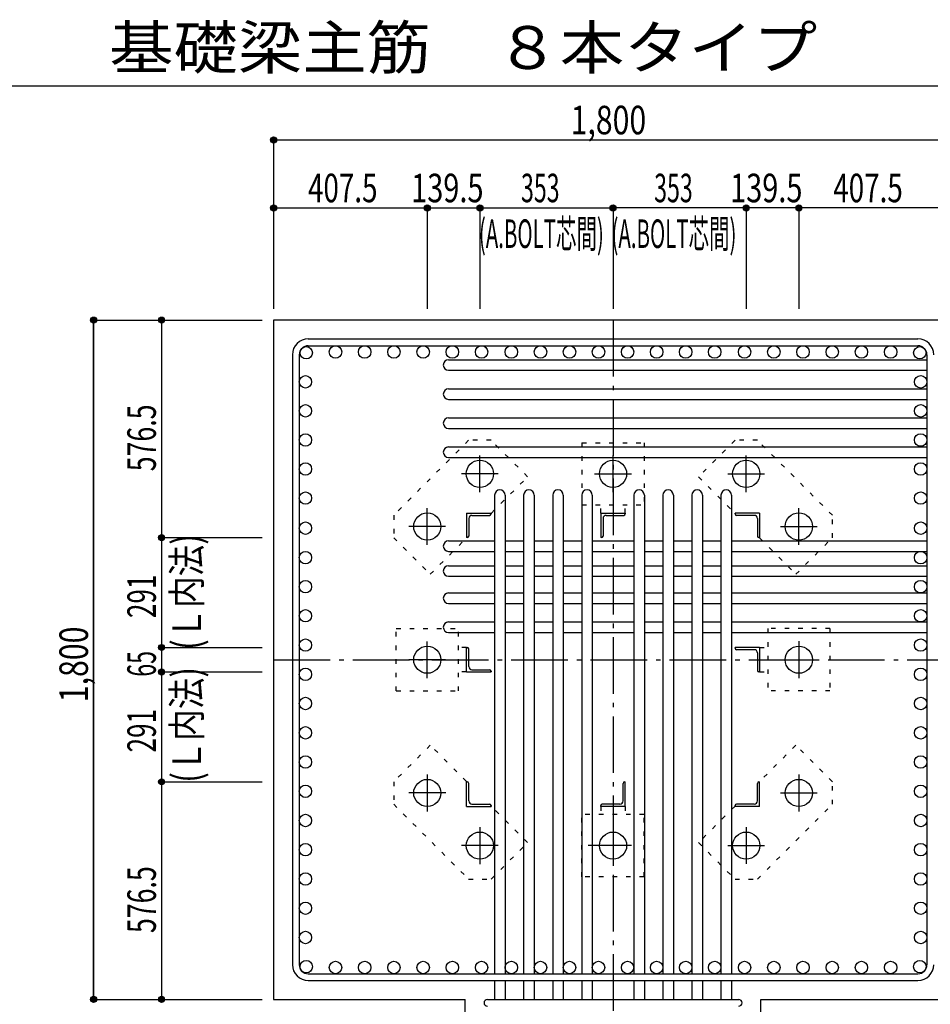
# Model space of a CAD drawing. Units: millimetres. Extents: x 141 to 12441, y 138 to 8778.
# Drawn here: x 5279 to 7693, y 1800 to 4409 of the extents above; entities that cross this region are included whole.
import ezdxf

# ---------------------------------------------------------------- set-up
doc = ezdxf.new("R2010")
doc.units = ezdxf.units.MM
doc.header["$LTSCALE"] = 30
for name, pattern in [('CENTER', [12, 5, -0.8, 0.4, -0.8, 5]), ('DIVIDE', [13.2, 5, -0.8, 0.4, -0.8, 0.4, -0.8, 5]), ('DOT', [1.6, 0.4, -0.8, 0.4])]:
    doc.linetypes.add(name, pattern=pattern)
for name, color, linetype in [('002', 7, 'Continuous'), ('003', 7, 'Continuous'), ('004', 7, 'Continuous'), ('005', 7, 'Continuous'), ('006', 7, 'Continuous'), ('007', 7, 'Continuous'), ('008', 7, 'Continuous'), ('010', 7, 'Continuous'), ('011', 7, 'Continuous'), ('014', 7, 'Continuous'), ('104', 7, 'Continuous'), ('241', 7, 'Continuous')]:
    doc.layers.add(name, color=color, linetype=linetype)
doc.styles.add('DRACAD', font='txt', dxfattribs={"width": 0.85, "bigfont": 'extfont2'})

msp = doc.modelspace()

# ---------------------------------------------------------------- linework, layer by layer
at = {"layer": '002', "color": 2, "linetype": 'Continuous'}
for p, q in [((8152.4, 3612.8), (5952.4, 3612.8)), ((5952.4, 3612.8), (5952.4, 1812.8)), ((5952.4, 1812.8), (6460.4, 1812.8)), ((6460.4, 1412.8), (6460.4, 1812.8)), ((7244.4, 1412.8), (7244.4, 1812.8)), ((7244.4, 1812.8), (7752.4, 1812.8))]:
    msp.add_line(p, q, dxfattribs=at)
at = {"layer": '003', "color": 4, "linetype": 'CENTER'}
for p, q in [((6499.4, 3156.5), (6499.4, 3254)), ((6852.4, 3156.6), (6852.4, 3254.1)), ((7205.4, 3156.6), (7205.4, 3254.1)), ((6548.1, 3205.3), (6450.6, 3205.3)), ((6803.6, 3205.3), (6901.1, 3205.3)), ((7156.6, 3205.3), (7254.1, 3205.3)), ((6359.9, 3017), (6359.9, 3114.5)), ((7344.9, 3017.1), (7344.9, 3114.6)), ((6408.6, 3065.8), (6311.1, 3065.8)), ((7296.1, 3065.8), (7393.6, 3065.8)), ((6359.9, 2664), (6359.9, 2761.5)), ((7344.9, 2761.6), (7344.9, 2664.1)), ((6408.6, 2712.8), (6311.1, 2712.8)), ((7296.2, 2712.8), (7393.7, 2712.8)), ((6359.9, 2408.5), (6359.9, 2311)), ((7344.9, 2408.6), (7344.9, 2311.1)), ((6408.7, 2359.8), (6311.2, 2359.8)), ((7296.2, 2359.8), (7393.7, 2359.8)), ((6499.4, 2269), (6499.4, 2171.5)), ((6852.4, 2269), (6852.4, 2171.5)), ((7205.4, 2269.1), (7205.4, 2171.6)), ((6548.2, 2220.3), (6450.7, 2220.3)), ((6901.2, 2220.3), (6786.7, 2220.3)), ((7156.7, 2220.3), (7254.2, 2220.3))]:
    msp.add_line(p, q, dxfattribs=at)
at = {"layer": '003', "color": 3, "linetype": 'Continuous'}
for centre in [(6499.4, 3205.3), (6852.4, 3205.3), (7205.4, 3205.3), (6359.9, 3065.8), (7344.9, 3065.8), (6359.9, 2712.8), (7344.9, 2712.8), (6359.9, 2359.8), (7344.9, 2359.8), (6499.4, 2220.3), (6852.4, 2220.3), (7205.4, 2220.3)]:
    msp.add_circle(centre, 36, dxfattribs=at)
at = {"layer": '004', "color": 3, "linetype": 'Continuous'}
for centre in [(6039.1, 3526.1), (6116.6, 3528.3), (6194, 3528.3), (6271.5, 3528.3), (6349, 3528.3), (6426.4, 3528.3), (6503.9, 3528.3), (6582.9, 3528.3), (6659.9, 3528.3), (6736.9, 3528.3), (6813.9, 3528.3), (6890.9, 3528.3), (6967.9, 3528.3), (7044.9, 3528.3), (7121.9, 3528.3), (7201, 3528.3), (7278.5, 3528.3), (7355.9, 3528.3), (7433.4, 3528.3), (7510.8, 3528.3), (7588.3, 3528.3), (7665.7, 3526.1), (6036.9, 3449.1), (7667.9, 3449.1), (6036.9, 3372.1), (7667.9, 3372.1), (6036.9, 3295.1), (7667.9, 3295.1), (6036.9, 3218.1), (7667.9, 3218.1), (6036.9, 3141.1), (7667.9, 3141.1), (6036.9, 3061.4), (7667.9, 3061.4), (6036.9, 2983.3), (7667.9, 2983.3), (6036.9, 2906.3), (7667.9, 2906.3), (6036.9, 2829.3), (7667.9, 2829.3), (6036.9, 2751.6), (7667.9, 2751.6), (6036.9, 2674.1), (7667.9, 2674.1), (6036.9, 2596.7), (7667.9, 2596.7), (6036.9, 2519.2), (7667.9, 2519.2), (6036.9, 2441.7), (7667.9, 2441.7), (6036.9, 2364.3), (7667.9, 2364.3), (6036.9, 2286.8), (7667.9, 2286.8), (6036.9, 2209.4), (7667.9, 2209.4), (6036.9, 2131.9), (7667.9, 2131.9), (6036.9, 2054.4), (7667.9, 2054.4), (6036.9, 1977), (7667.9, 1977), (6039.1, 1899.5), (6116.6, 1897.3), (6194, 1897.3), (6271.5, 1897.3), (6349, 1897.3), (6426.4, 1897.3), (6503.9, 1897.3), (6582.9, 1897.3), (6659.9, 1897.3), (6736.9, 1897.3), (6813.9, 1897.3), (6890.9, 1897.3), (6967.9, 1897.3), (7044.9, 1897.3), (7121.9, 1897.3), (7201, 1897.3), (7278.5, 1897.3), (7355.9, 1897.3), (7433.4, 1897.3), (7510.8, 1897.3), (7588.3, 1897.3), (7665.7, 1899.5)]:
    msp.add_circle(centre, 16.5, dxfattribs=at)
at = {"layer": '005', "color": 7, "linetype": 'Continuous'}
for p, q in [((6044.4, 3562.8), (7660.4, 3562.8)), ((6044.4, 3544.8), (7660.4, 3544.8)), ((6002.4, 3520.8), (6002.4, 1904.8)), ((6020.4, 3520.8), (6020.4, 1904.8)), ((7684.4, 3520.8), (7684.4, 1904.8)), ((6044.4, 1880.8), (7660.4, 1880.8)), ((6044.4, 1862.8), (7660.4, 1862.8))]:
    msp.add_line(p, q, dxfattribs=at)
for centre, radius, start, end in [((6044.4, 3520.8), 42, 90, 180), ((7660.4, 3520.8), 42, 0, 90), ((6044.4, 3520.8), 24, 90, 180), ((7660.4, 3520.8), 24, 0, 90), ((6044.4, 1904.8), 42, 180, 270), ((6044.4, 1904.8), 24, 180, 270), ((7660.4, 1904.8), 42, 270, 0), ((7660.4, 1904.8), 24, 270, 0)]:
    msp.add_arc(centre, radius, start, end, dxfattribs=at)
at = {"layer": '006', "color": 7, "linetype": 'Continuous'}
for p, q in [((6416.4, 3507.6), (7684.4, 3507.6)), ((6416.4, 3479.6), (7684.4, 3479.6)), ((6416.4, 3430.6), (7684.4, 3430.6)), ((6416.4, 3402.6), (7684.4, 3402.6)), ((6416.4, 3353.6), (7684.4, 3353.6)), ((6416.4, 3325.6), (7684.4, 3325.6)), ((6416.4, 3276.6), (7684.4, 3276.6)), ((6416.4, 3248.6), (7684.4, 3248.6)), ((6538.4, 3148.8), (6538.4, 1880.8)), ((6566.4, 3148.8), (6566.4, 1880.8)), ((6615.4, 3148.8), (6615.4, 1880.8)), ((6643.4, 3148.8), (6643.4, 1880.8)), ((6692.4, 3148.8), (6692.4, 1880.8)), ((6720.4, 3148.8), (6720.4, 1880.8)), ((6769.4, 3148.8), (6769.4, 1880.8)), ((6797.4, 3148.8), (6797.4, 1880.8)), ((6907.4, 3148.8), (6907.4, 1880.8)), ((6935.4, 3148.8), (6935.4, 1880.8)), ((6984.4, 3148.8), (6984.4, 1880.8)), ((7012.4, 3148.8), (7012.4, 1880.8)), ((7061.4, 3148.8), (7061.4, 1880.8)), ((7089.4, 3148.8), (7089.4, 1880.8)), ((7138.4, 3148.8), (7138.4, 1880.8)), ((7166.4, 3148.8), (7166.4, 1880.8)), ((6416.4, 3027.8), (6538.4, 3027.8)), ((6566.4, 3027.8), (6615.4, 3027.8)), ((6643.4, 3027.8), (6692.4, 3027.8)), ((6720.4, 3027.8), (6769.4, 3027.8)), ((6797.4, 3027.8), (6907.4, 3027.8)), ((6935.4, 3027.8), (6984.4, 3027.8)), ((7012.4, 3027.8), (7061.4, 3027.8)), ((7089.4, 3027.8), (7138.4, 3027.8)), ((7166.4, 3027.8), (7684.4, 3027.8)), ((6416.4, 2999.8), (6538.4, 2999.8)), ((6566.4, 2999.8), (6615.4, 2999.8)), ((6643.4, 2999.8), (6692.4, 2999.8)), ((6720.4, 2999.8), (6769.4, 2999.8)), ((6797.4, 2999.8), (6907.4, 2999.8)), ((6935.4, 2999.8), (6984.4, 2999.8)), ((7012.4, 2999.8), (7061.4, 2999.8)), ((7089.4, 2999.8), (7138.4, 2999.8)), ((7166.4, 2999.8), (7684.4, 2999.8)), ((6416.4, 2961.8), (6538.4, 2961.8)), ((6566.4, 2961.8), (6615.4, 2961.8)), ((6643.4, 2961.8), (6692.4, 2961.8)), ((6720.4, 2961.8), (6769.4, 2961.8)), ((6797.4, 2961.8), (6907.4, 2961.8)), ((6935.4, 2961.8), (6984.4, 2961.8)), ((7012.4, 2961.8), (7061.4, 2961.8)), ((7089.4, 2961.8), (7138.4, 2961.8)), ((7166.4, 2961.8), (7684.4, 2961.8)), ((6416.4, 2933.8), (6538.4, 2933.8)), ((6566.4, 2933.8), (6615.4, 2933.8)), ((6643.4, 2933.8), (6692.4, 2933.8)), ((6720.4, 2933.8), (6769.4, 2933.8)), ((6797.4, 2933.8), (6907.4, 2933.8)), ((6935.4, 2933.8), (6984.4, 2933.8)), ((7012.4, 2933.8), (7061.4, 2933.8)), ((7089.4, 2933.8), (7138.4, 2933.8)), ((7166.4, 2933.8), (7684.4, 2933.8)), ((6416.4, 2889.8), (6538.4, 2889.8)), ((6566.4, 2889.8), (6615.4, 2889.8)), ((6643.4, 2889.8), (6692.4, 2889.8)), ((6720.4, 2889.8), (6769.4, 2889.8)), ((6797.4, 2889.8), (6907.4, 2889.8)), ((6935.4, 2889.8), (6984.4, 2889.8)), ((7012.4, 2889.8), (7061.4, 2889.8)), ((7089.4, 2889.8), (7138.4, 2889.8)), ((7166.4, 2889.8), (7684.4, 2889.8)), ((6416.4, 2861.8), (6538.4, 2861.8)), ((6566.4, 2861.8), (6615.4, 2861.8)), ((6643.4, 2861.8), (6692.4, 2861.8)), ((6720.4, 2861.8), (6769.4, 2861.8)), ((6797.4, 2861.8), (6907.4, 2861.8)), ((6935.4, 2861.8), (6984.4, 2861.8)), ((7012.4, 2861.8), (7061.4, 2861.8)), ((7089.4, 2861.8), (7138.4, 2861.8)), ((7166.4, 2861.8), (7684.4, 2861.8)), ((6416.4, 2812.8), (6538.4, 2812.8)), ((6566.4, 2812.8), (6615.4, 2812.8)), ((6643.4, 2812.8), (6692.4, 2812.8)), ((6720.4, 2812.8), (6769.4, 2812.8)), ((6797.4, 2812.8), (6907.4, 2812.8)), ((6935.4, 2812.8), (6984.4, 2812.8)), ((7012.4, 2812.8), (7061.4, 2812.8)), ((7089.4, 2812.8), (7138.4, 2812.8)), ((7166.4, 2812.8), (7684.4, 2812.8)), ((6416.4, 2784.8), (6538.4, 2784.8)), ((6566.4, 2784.8), (6615.4, 2784.8)), ((6643.4, 2784.8), (6692.4, 2784.8)), ((6720.4, 2784.8), (6769.4, 2784.8)), ((6797.4, 2784.8), (6907.4, 2784.8)), ((6935.4, 2784.8), (6984.4, 2784.8)), ((7012.4, 2784.8), (7061.4, 2784.8)), ((7089.4, 2784.8), (7138.4, 2784.8)), ((7166.4, 2784.8), (7684.4, 2784.8)), ((6538.4, 1862.8), (6538.4, 1812.8)), ((6566.4, 1862.8), (6566.4, 1812.8)), ((6615.4, 1862.8), (6615.4, 1812.8)), ((6643.4, 1862.8), (6643.4, 1812.8)), ((6692.4, 1862.8), (6692.4, 1812.8)), ((6720.4, 1862.8), (6720.4, 1812.8)), ((6769.4, 1862.8), (6769.4, 1812.8)), ((6797.4, 1862.8), (6797.4, 1812.8)), ((6907.4, 1862.8), (6907.4, 1812.8)), ((6935.4, 1862.8), (6935.4, 1812.8)), ((6984.4, 1862.8), (6984.4, 1812.8)), ((7012.4, 1862.8), (7012.4, 1812.8)), ((7061.4, 1862.8), (7061.4, 1812.8)), ((7089.4, 1862.8), (7089.4, 1812.8)), ((7138.4, 1862.8), (7138.4, 1812.8)), ((7166.4, 1862.8), (7166.4, 1812.8))]:
    msp.add_line(p, q, dxfattribs=at)
for centre, start, end in [((6416.4, 3493.6), 90, 270), ((6416.4, 3416.6), 90, 270), ((6416.4, 3339.6), 90, 270), ((6416.4, 3262.6), 90, 270), ((6552.4, 3148.8), 0, 180), ((6629.4, 3148.8), 0, 180), ((6706.4, 3148.8), 0, 180), ((6783.4, 3148.8), 0, 180), ((6921.4, 3148.8), 0, 180), ((6998.4, 3148.8), 0, 180), ((7075.4, 3148.8), 0, 180), ((7152.4, 3148.8), 0, 180), ((6416.4, 3013.8), 90, 270), ((6416.4, 2947.8), 90, 270), ((6416.4, 2875.8), 90, 270), ((6416.4, 2798.8), 90, 270)]:
    msp.add_arc(centre, 14, start, end, dxfattribs=at)
at = {"layer": '007', "color": 7, "linetype": 'Continuous'}
msp.add_line((6519.4, 1812.8), (7185.4, 1812.8), dxfattribs=at)
for centre, start, end in [((6519.4, 1803.8), 90, 270), ((7185.4, 1803.8), 270, 90)]:
    msp.add_arc(centre, 9, start, end, dxfattribs=at)
at = {"layer": '010', "color": 4, "linetype": 'DOT'}
for p, q in [((6469.6, 3294.3), (6270.9, 3095.6)), ((6529, 3294.3), (6469.6, 3294.3)), ((6625.9, 3197.4), (6529, 3294.3)), ((6769.9, 3287.8), (6934.9, 3287.8)), ((6769.9, 3287.8), (6769.9, 3122.8)), ((6934.9, 3287.8), (6934.9, 3122.8)), ((7175.8, 3294.3), (7078.9, 3197.4)), ((7235.2, 3294.3), (7175.8, 3294.3)), ((7433.9, 3095.6), (7235.2, 3294.3)), ((6529.8, 3101.3), (6625.9, 3197.4)), ((7078.9, 3197.4), (7175, 3101.3)), ((6769.9, 3122.8), (6934.9, 3122.8)), ((6819.9, 3101.3), (6819.9, 3122.8)), ((6884.9, 3101.3), (6884.9, 3122.8)), ((6270.9, 3095.6), (6270.9, 3036.2)), ((7433.9, 3036.2), (7433.9, 3095.6)), ((6270.9, 3036.2), (6367.8, 2939.3)), ((6367.8, 2939.3), (6463.9, 3035.4)), ((7240.9, 3035.4), (7337, 2939.3)), ((7337, 2939.3), (7433.9, 3036.2)), ((6277.4, 2795.3), (6442.4, 2795.3)), ((6277.4, 2630.3), (6277.4, 2795.3)), ((6442.4, 2630.3), (6442.4, 2795.3)), ((7262.4, 2795.3), (7262.4, 2630.3)), ((7427.4, 2795.3), (7262.4, 2795.3)), ((7427.4, 2795.3), (7427.4, 2630.3)), ((6463.9, 2745.3), (6442.4, 2745.3)), ((7240.9, 2745.3), (7262.4, 2745.3)), ((6463.9, 2680.3), (6442.4, 2680.3)), ((7240.9, 2680.3), (7262.4, 2680.3)), ((6277.4, 2630.3), (6442.4, 2630.3)), ((7427.4, 2630.3), (7262.4, 2630.3)), ((6367.8, 2486.3), (6270.9, 2389.4)), ((6463.9, 2390.2), (6367.8, 2486.3)), ((7337, 2486.3), (7240.9, 2390.2)), ((7433.9, 2389.4), (7337, 2486.3)), ((6270.9, 2389.4), (6270.9, 2330)), ((7433.9, 2330), (7433.9, 2389.4)), ((6270.9, 2330), (6469.6, 2131.3)), ((6625.9, 2228.2), (6529.8, 2324.3)), ((6819.9, 2324.3), (6819.9, 2302.8)), ((6884.9, 2324.3), (6884.9, 2302.8)), ((7175, 2324.3), (7078.9, 2228.2)), ((7235.2, 2131.3), (7433.9, 2330)), ((6934.9, 2302.8), (6769.9, 2302.8)), ((6769.9, 2137.8), (6769.9, 2302.8)), ((6934.9, 2137.8), (6934.9, 2302.8)), ((6529, 2131.3), (6625.9, 2228.2)), ((7078.9, 2228.2), (7175.8, 2131.3)), ((6469.6, 2131.3), (6529, 2131.3)), ((6934.9, 2137.8), (6769.9, 2137.8)), ((7175.8, 2131.3), (7235.2, 2131.3))]:
    msp.add_line(p, q, dxfattribs=at)
at = {"layer": '011', "color": 4, "linetype": 'Continuous'}
for p, q in [((6463.9, 3101.3), (6528.9, 3101.3)), ((6463.9, 3101.3), (6463.9, 3036.3)), ((6469.9, 3086.8), (6469.9, 3040.3)), ((6478.4, 3095.3), (6524.9, 3095.3)), ((6528.9, 3101.3), (6528.9, 3099.3)), ((6819.9, 3101.3), (6884.9, 3101.3)), ((6819.9, 3101.3), (6819.9, 3036.3)), ((6825.9, 3086.8), (6825.9, 3040.3)), ((6834.4, 3095.3), (6880.9, 3095.3)), ((6884.9, 3101.3), (6884.9, 3099.3)), ((7240.9, 3101.3), (7175.9, 3101.3)), ((7175.9, 3099.3), (7175.9, 3101.3)), ((7226.4, 3095.3), (7179.9, 3095.3)), ((7234.9, 3086.8), (7234.9, 3040.3)), ((7240.9, 3101.3), (7240.9, 3036.3)), ((6465.9, 3036.3), (6463.9, 3036.3)), ((6821.9, 3036.3), (6819.9, 3036.3)), ((7240.9, 3036.3), (7238.9, 3036.3)), ((6463.9, 2745.3), (6465.9, 2745.3)), ((6463.9, 2680.3), (6463.9, 2745.3)), ((6469.9, 2694.8), (6469.9, 2741.3)), ((7240.9, 2745.3), (7175.9, 2745.3)), ((7175.9, 2743.3), (7175.9, 2745.3)), ((7226.4, 2739.3), (7179.9, 2739.3)), ((7240.9, 2745.3), (7240.9, 2680.3)), ((7234.9, 2730.8), (7234.9, 2684.3)), ((6463.9, 2680.3), (6528.9, 2680.3)), ((6478.4, 2686.3), (6524.9, 2686.3)), ((6528.9, 2682.3), (6528.9, 2680.3)), ((7240.9, 2680.3), (7238.9, 2680.3)), ((6463.9, 2389.3), (6465.9, 2389.3)), ((6463.9, 2324.3), (6463.9, 2389.3)), ((6469.9, 2338.8), (6469.9, 2385.3)), ((6878.9, 2338.8), (6878.9, 2385.3)), ((6882.9, 2389.3), (6884.9, 2389.3)), ((6884.9, 2324.3), (6884.9, 2389.3)), ((7234.9, 2338.8), (7234.9, 2385.3)), ((7238.9, 2389.3), (7240.9, 2389.3)), ((7240.9, 2324.3), (7240.9, 2389.3)), ((6463.9, 2324.3), (6528.9, 2324.3)), ((6478.4, 2330.3), (6524.9, 2330.3)), ((6528.9, 2326.3), (6528.9, 2324.3)), ((6819.9, 2324.3), (6819.9, 2326.3)), ((6884.9, 2324.3), (6819.9, 2324.3)), ((6870.4, 2330.3), (6823.9, 2330.3)), ((7175.9, 2324.3), (7175.9, 2326.3)), ((7240.9, 2324.3), (7175.9, 2324.3)), ((7226.4, 2330.3), (7179.9, 2330.3))]:
    msp.add_line(p, q, dxfattribs=at)
for centre, radius, start, end in [((6478.4, 3086.8), 8.5, 90, 180), ((6524.9, 3099.3), 4, 270, 0), ((6834.4, 3086.8), 8.5, 90, 180), ((6880.9, 3099.3), 4, 270, 0), ((7179.9, 3099.3), 4, 180, 270), ((7226.4, 3086.8), 8.5, 0, 90), ((6465.9, 3040.3), 4, 270, 0), ((6821.9, 3040.3), 4, 270, 0), ((7238.9, 3040.3), 4, 180, 270), ((6465.9, 2741.3), 4, 0, 90), ((7179.9, 2743.3), 4, 180, 270), ((7226.4, 2730.8), 8.5, 0, 90), ((6478.4, 2694.8), 8.5, 180, 270), ((6524.9, 2682.3), 4, 0, 90), ((7238.9, 2684.3), 4, 180, 270), ((6465.9, 2385.3), 4, 0, 90), ((6882.9, 2385.3), 4, 90, 180), ((7238.9, 2385.3), 4, 90, 180), ((6478.4, 2338.8), 8.5, 180, 270), ((6524.9, 2326.3), 4, 0, 90), ((6823.9, 2326.3), 4, 90, 180), ((6870.4, 2338.8), 8.5, 270, 0), ((7179.9, 2326.3), 4, 90, 180), ((7226.4, 2338.8), 8.5, 270, 0)]:
    msp.add_arc(centre, radius, start, end, dxfattribs=at)
at = {"layer": '014', "color": 4, "linetype": 'Continuous'}
for p, q in [((5952.4, 4089.9), (5952.4, 3909.9)), ((5952.4, 4089.9), (5952.4, 3909.9)), ((5952.4, 4089.9), (7752.4, 4089.9)), ((5952.4, 4089.9), (7752.4, 4089.9)), ((5952.4, 3909.9), (6359.9, 3909.9)), ((5952.4, 3909.9), (5952.4, 3642.8)), ((5952.4, 3909.9), (5952.4, 3642.8)), ((6359.9, 3909.9), (6499.4, 3909.9)), ((6359.9, 3909.9), (6359.9, 3642.8)), ((6499.4, 3909.9), (6852.4, 3909.9)), ((6499.4, 3909.9), (6499.4, 3642.8)), ((7205.4, 3909.9), (6852.4, 3909.9)), ((6852.4, 3909.9), (6852.4, 3642.8)), ((7344.9, 3909.9), (7205.4, 3909.9)), ((7205.4, 3909.9), (7205.4, 3642.8)), ((7752.4, 3909.9), (7344.9, 3909.9)), ((7344.9, 3909.9), (7344.9, 3642.8)), ((5475.4, 3612.8), (5655.4, 3612.8)), ((5475.4, 3612.8), (5655.4, 3612.8)), ((5475.4, 3612.8), (5475.4, 1812.8)), ((5475.4, 1812.8), (5475.4, 3612.8)), ((5655.4, 3612.8), (5655.4, 3036.3)), ((5655.4, 3612.8), (5922.4, 3612.8)), ((5655.4, 3036.3), (5922.4, 3036.3)), ((5655.4, 3036.3), (5655.4, 2745.3)), ((5655.4, 2745.3), (5922.4, 2745.3)), ((5655.4, 2745.3), (5655.4, 2680.3)), ((5655.4, 2680.3), (5922.4, 2680.3)), ((5655.4, 2680.3), (5655.4, 2389.3)), ((5655.4, 2389.3), (5922.4, 2389.3)), ((5655.4, 2389.3), (5655.4, 1812.8)), ((5475.4, 1812.8), (5655.4, 1812.8)), ((5655.4, 1812.8), (5922.4, 1812.8)), ((5655.4, 1812.8), (5922.4, 1812.8))]:
    msp.add_line(p, q, dxfattribs=at)
at = {"layer": '014', "color": 4, "linetype": 'CENTER'}
for p, q in [((6852.4, 3612.8), (6852.4, 1412.8)), ((5952.4, 2712.8), (7752.4, 2712.8))]:
    msp.add_line(p, q, dxfattribs=at)
at = {"layer": '014', "color": 4, "linetype": 'Continuous'}
for centre, radius in [((5952.4, 4089.9), 8), ((5952.4, 4089.9), 7.2), ((5952.4, 4089.9), 6.4), ((5952.4, 4089.9), 5.6), ((5952.4, 4089.9), 4.8), ((5952.4, 4089.9), 4), ((5952.4, 4089.9), 3.2), ((5952.4, 4089.9), 2.4), ((5952.4, 4089.9), 1.6), ((5952.4, 4089.9), 0.8), ((5952.4, 3909.9), 8), ((5952.4, 3909.9), 8), ((5952.4, 3909.9), 7.2), ((5952.4, 3909.9), 7.2), ((5952.4, 3909.9), 6.4), ((5952.4, 3909.9), 6.4), ((5952.4, 3909.9), 5.6), ((5952.4, 3909.9), 5.6), ((5952.4, 3909.9), 4.8), ((5952.4, 3909.9), 4.8), ((5952.4, 3909.9), 4), ((5952.4, 3909.9), 4), ((6359.9, 3909.9), 8), ((6359.9, 3909.9), 8), ((6359.9, 3909.9), 7.2), ((6359.9, 3909.9), 7.2), ((6359.9, 3909.9), 6.4), ((6359.9, 3909.9), 6.4), ((6359.9, 3909.9), 5.6), ((6359.9, 3909.9), 5.6), ((6359.9, 3909.9), 4.8), ((6359.9, 3909.9), 4.8), ((6359.9, 3909.9), 4), ((6359.9, 3909.9), 4), ((6499.4, 3909.9), 8), ((6499.4, 3909.9), 8), ((6499.4, 3909.9), 7.2), ((6499.4, 3909.9), 7.2), ((6499.4, 3909.9), 6.4), ((6499.4, 3909.9), 6.4), ((6499.4, 3909.9), 5.6), ((6499.4, 3909.9), 5.6), ((6499.4, 3909.9), 4.8), ((6499.4, 3909.9), 4.8), ((6499.4, 3909.9), 4), ((6499.4, 3909.9), 4), ((6852.4, 3909.9), 8), ((6852.4, 3909.9), 7.2), ((6852.4, 3909.9), 6.4), ((6852.4, 3909.9), 5.6), ((6852.4, 3909.9), 4.8), ((6852.4, 3909.9), 4), ((7205.4, 3909.9), 8), ((7205.4, 3909.9), 7.2), ((7205.4, 3909.9), 6.4), ((7205.4, 3909.9), 5.6), ((7205.4, 3909.9), 4.8), ((7205.4, 3909.9), 4), ((7344.9, 3909.9), 8), ((7344.9, 3909.9), 7.2), ((7344.9, 3909.9), 6.4), ((7344.9, 3909.9), 5.6), ((7344.9, 3909.9), 4.8), ((7344.9, 3909.9), 4), ((5952.4, 3909.9), 3.2), ((5952.4, 3909.9), 3.2), ((5952.4, 3909.9), 2.4), ((5952.4, 3909.9), 2.4), ((5952.4, 3909.9), 1.6), ((5952.4, 3909.9), 1.6), ((5952.4, 3909.9), 0.8), ((5952.4, 3909.9), 0.8), ((6359.9, 3909.9), 3.2), ((6359.9, 3909.9), 3.2), ((6359.9, 3909.9), 2.4), ((6359.9, 3909.9), 2.4), ((6359.9, 3909.9), 1.6), ((6359.9, 3909.9), 1.6), ((6359.9, 3909.9), 0.8), ((6359.9, 3909.9), 0.8), ((6499.4, 3909.9), 3.2), ((6499.4, 3909.9), 3.2), ((6499.4, 3909.9), 2.4), ((6499.4, 3909.9), 2.4), ((6499.4, 3909.9), 1.6), ((6499.4, 3909.9), 1.6), ((6499.4, 3909.9), 0.8), ((6499.4, 3909.9), 0.8), ((6852.4, 3909.9), 3.2), ((6852.4, 3909.9), 2.4), ((6852.4, 3909.9), 1.6), ((6852.4, 3909.9), 0.8), ((7205.4, 3909.9), 3.2), ((7205.4, 3909.9), 2.4), ((7205.4, 3909.9), 1.6), ((7205.4, 3909.9), 0.8), ((7344.9, 3909.9), 3.2), ((7344.9, 3909.9), 2.4), ((7344.9, 3909.9), 1.6), ((7344.9, 3909.9), 0.8), ((5475.4, 3612.8), 8), ((5475.4, 3612.8), 7.2), ((5475.4, 3612.8), 6.4), ((5475.4, 3612.8), 5.6), ((5475.4, 3612.8), 4.8), ((5475.4, 3612.8), 4), ((5475.4, 3612.8), 3.2), ((5475.4, 3612.8), 2.4), ((5475.4, 3612.8), 1.6), ((5475.4, 3612.8), 0.8), ((5655.4, 3612.8), 8), ((5655.4, 3612.8), 8), ((5655.4, 3612.8), 7.2), ((5655.4, 3612.8), 7.2), ((5655.4, 3612.8), 6.4), ((5655.4, 3612.8), 6.4), ((5655.4, 3612.8), 5.6), ((5655.4, 3612.8), 5.6), ((5655.4, 3612.8), 4.8), ((5655.4, 3612.8), 4.8), ((5655.4, 3612.8), 4), ((5655.4, 3612.8), 4), ((5655.4, 3612.8), 3.2), ((5655.4, 3612.8), 3.2), ((5655.4, 3612.8), 2.4), ((5655.4, 3612.8), 2.4), ((5655.4, 3612.8), 1.6), ((5655.4, 3612.8), 1.6), ((5655.4, 3612.8), 0.8), ((5655.4, 3612.8), 0.8), ((5655.4, 3036.3), 8), ((5655.4, 3036.3), 8), ((5655.4, 3036.3), 7.2), ((5655.4, 3036.3), 7.2), ((5655.4, 3036.3), 6.4), ((5655.4, 3036.3), 6.4), ((5655.4, 3036.3), 5.6), ((5655.4, 3036.3), 5.6), ((5655.4, 3036.3), 4.8), ((5655.4, 3036.3), 4.8), ((5655.4, 3036.3), 4), ((5655.4, 3036.3), 4), ((5655.4, 3036.3), 3.2), ((5655.4, 3036.3), 3.2), ((5655.4, 3036.3), 2.4), ((5655.4, 3036.3), 2.4), ((5655.4, 3036.3), 1.6), ((5655.4, 3036.3), 1.6), ((5655.4, 3036.3), 0.8), ((5655.4, 3036.3), 0.8), ((5655.4, 2745.3), 8), ((5655.4, 2745.3), 8), ((5655.4, 2745.3), 7.2), ((5655.4, 2745.3), 7.2), ((5655.4, 2745.3), 6.4), ((5655.4, 2745.3), 6.4), ((5655.4, 2745.3), 5.6), ((5655.4, 2745.3), 5.6), ((5655.4, 2745.3), 4.8), ((5655.4, 2745.3), 4.8), ((5655.4, 2745.3), 4), ((5655.4, 2745.3), 4), ((5655.4, 2745.3), 3.2), ((5655.4, 2745.3), 3.2), ((5655.4, 2745.3), 2.4), ((5655.4, 2745.3), 2.4), ((5655.4, 2745.3), 1.6), ((5655.4, 2745.3), 1.6), ((5655.4, 2745.3), 0.8), ((5655.4, 2745.3), 0.8), ((5655.4, 2680.3), 8), ((5655.4, 2680.3), 8), ((5655.4, 2680.3), 7.2), ((5655.4, 2680.3), 7.2), ((5655.4, 2680.3), 6.4), ((5655.4, 2680.3), 6.4), ((5655.4, 2680.3), 5.6), ((5655.4, 2680.3), 5.6), ((5655.4, 2680.3), 4.8), ((5655.4, 2680.3), 4.8), ((5655.4, 2680.3), 4), ((5655.4, 2680.3), 4), ((5655.4, 2680.3), 3.2), ((5655.4, 2680.3), 3.2), ((5655.4, 2680.3), 2.4), ((5655.4, 2680.3), 2.4), ((5655.4, 2680.3), 1.6), ((5655.4, 2680.3), 1.6), ((5655.4, 2680.3), 0.8), ((5655.4, 2680.3), 0.8), ((5655.4, 2389.3), 8), ((5655.4, 2389.3), 8), ((5655.4, 2389.3), 7.2), ((5655.4, 2389.3), 7.2), ((5655.4, 2389.3), 6.4), ((5655.4, 2389.3), 6.4), ((5655.4, 2389.3), 5.6), ((5655.4, 2389.3), 5.6), ((5655.4, 2389.3), 4.8), ((5655.4, 2389.3), 4.8), ((5655.4, 2389.3), 4), ((5655.4, 2389.3), 4), ((5655.4, 2389.3), 3.2), ((5655.4, 2389.3), 3.2), ((5655.4, 2389.3), 2.4), ((5655.4, 2389.3), 2.4), ((5655.4, 2389.3), 1.6), ((5655.4, 2389.3), 1.6), ((5655.4, 2389.3), 0.8), ((5655.4, 2389.3), 0.8), ((5475.4, 1812.8), 8), ((5475.4, 1812.8), 7.2), ((5475.4, 1812.8), 6.4), ((5475.4, 1812.8), 5.6), ((5475.4, 1812.8), 4.8), ((5475.4, 1812.8), 4), ((5475.4, 1812.8), 3.2), ((5475.4, 1812.8), 2.4), ((5475.4, 1812.8), 1.6), ((5475.4, 1812.8), 0.8), ((5655.4, 1812.8), 8), ((5655.4, 1812.8), 8), ((5655.4, 1812.8), 7.2), ((5655.4, 1812.8), 7.2), ((5655.4, 1812.8), 6.4), ((5655.4, 1812.8), 6.4), ((5655.4, 1812.8), 5.6), ((5655.4, 1812.8), 5.6), ((5655.4, 1812.8), 4.8), ((5655.4, 1812.8), 4.8), ((5655.4, 1812.8), 4), ((5655.4, 1812.8), 4), ((5655.4, 1812.8), 3.2), ((5655.4, 1812.8), 3.2), ((5655.4, 1812.8), 2.4), ((5655.4, 1812.8), 2.4), ((5655.4, 1812.8), 1.6), ((5655.4, 1812.8), 1.6), ((5655.4, 1812.8), 0.8), ((5655.4, 1812.8), 0.8)]:
    msp.add_circle(centre, radius, dxfattribs=at)
at = {"layer": '014', "color": 7, "linetype": 'Continuous'}
for p in [(5952.4, 4089.9), (5952.4, 4089.9), (5952.4, 4089.9), (5952.4, 4089.9), (5952.4, 4089.9), (5952.4, 4089.9), (5952.4, 4089.9), (5952.4, 4089.9), (5952.4, 4089.9), (5952.4, 4089.9), (5952.4, 4089.9), (5952.4, 4089.9), (5952.4, 4089.9), (5952.4, 4089.9), (5952.4, 4089.9), (5952.4, 4089.9), (5952.4, 4089.9), (5952.4, 4089.9), (5952.4, 3909.9), (5952.4, 3909.9), (5952.4, 3909.9), (5952.4, 3909.9), (5952.4, 3909.9), (5952.4, 3909.9), (5952.4, 3909.9), (5952.4, 3909.9), (5952.4, 3909.9), (5952.4, 3909.9), (5952.4, 3909.9), (5952.4, 3909.9), (5952.4, 3909.9), (5952.4, 3909.9), (5952.4, 3909.9), (5952.4, 3909.9), (5952.4, 3909.9), (5952.4, 3909.9), (5952.4, 3909.9), (5952.4, 3909.9), (5952.4, 3909.9), (5952.4, 3909.9), (5952.4, 3909.9), (5952.4, 3909.9), (5952.4, 3909.9), (5952.4, 3909.9), (5952.4, 3909.9), (5952.4, 3909.9), (5952.4, 3909.9), (5952.4, 3909.9), (5952.4, 3909.9), (5952.4, 3909.9), (5952.4, 3909.9), (5952.4, 3909.9), (5952.4, 3909.9), (5952.4, 3909.9), (5952.4, 3909.9), (5952.4, 3909.9), (5952.4, 3909.9), (5952.4, 3909.9), (6359.9, 3909.9), (6359.9, 3909.9), (6359.9, 3909.9), (6359.9, 3909.9), (6359.9, 3909.9), (6359.9, 3909.9), (6359.9, 3909.9), (6359.9, 3909.9), (6359.9, 3909.9), (6359.9, 3909.9), (6359.9, 3909.9), (6359.9, 3909.9), (6359.9, 3909.9), (6359.9, 3909.9), (6359.9, 3909.9), (6359.9, 3909.9), (6359.9, 3909.9), (6359.9, 3909.9), (6359.9, 3909.9), (6359.9, 3909.9), (6359.9, 3909.9), (6359.9, 3909.9), (6359.9, 3909.9), (6359.9, 3909.9), (6359.9, 3909.9), (6359.9, 3909.9), (6359.9, 3909.9), (6359.9, 3909.9), (6359.9, 3909.9), (6359.9, 3909.9), (6359.9, 3909.9), (6359.9, 3909.9), (6359.9, 3909.9), (6359.9, 3909.9), (6359.9, 3909.9), (6359.9, 3909.9), (6359.9, 3909.9), (6359.9, 3909.9), (6359.9, 3909.9), (6359.9, 3909.9), (6359.9, 3909.9), (6359.9, 3909.9), (6499.4, 3909.9), (6499.4, 3909.9), (6499.4, 3909.9), (6499.4, 3909.9), (6499.4, 3909.9), (6499.4, 3909.9), (6499.4, 3909.9), (6499.4, 3909.9), (6499.4, 3909.9), (6499.4, 3909.9), (6499.4, 3909.9), (6499.4, 3909.9), (6499.4, 3909.9), (6499.4, 3909.9), (6499.4, 3909.9), (6499.4, 3909.9), (6499.4, 3909.9), (6499.4, 3909.9), (6499.4, 3909.9), (6499.4, 3909.9), (6499.4, 3909.9), (6499.4, 3909.9), (6499.4, 3909.9), (6499.4, 3909.9), (6499.4, 3909.9), (6499.4, 3909.9), (6499.4, 3909.9), (6499.4, 3909.9), (6499.4, 3909.9), (6499.4, 3909.9), (6499.4, 3909.9), (6499.4, 3909.9), (6499.4, 3909.9), (6499.4, 3909.9), (6499.4, 3909.9), (6499.4, 3909.9), (6499.4, 3909.9), (6499.4, 3909.9), (6499.4, 3909.9), (6499.4, 3909.9), (6499.4, 3909.9), (6499.4, 3909.9), (6852.4, 3909.9), (6852.4, 3909.9), (6852.4, 3909.9), (6852.4, 3909.9), (6852.4, 3909.9), (6852.4, 3909.9), (6852.4, 3909.9), (6852.4, 3909.9), (6852.4, 3909.9), (6852.4, 3909.9), (6852.4, 3909.9), (6852.4, 3909.9), (6852.4, 3909.9), (6852.4, 3909.9), (6852.4, 3909.9), (6852.4, 3909.9), (6852.4, 3909.9), (6852.4, 3909.9), (6852.4, 3909.9), (6852.4, 3909.9), (6852.4, 3909.9), (7205.4, 3909.9), (7205.4, 3909.9), (7205.4, 3909.9), (7205.4, 3909.9), (7205.4, 3909.9), (7205.4, 3909.9), (7205.4, 3909.9), (7205.4, 3909.9), (7205.4, 3909.9), (7205.4, 3909.9), (7205.4, 3909.9), (7205.4, 3909.9), (7205.4, 3909.9), (7205.4, 3909.9), (7205.4, 3909.9), (7205.4, 3909.9), (7205.4, 3909.9), (7205.4, 3909.9), (7205.4, 3909.9), (7205.4, 3909.9), (7205.4, 3909.9), (7344.9, 3909.9), (7344.9, 3909.9), (7344.9, 3909.9), (7344.9, 3909.9), (7344.9, 3909.9), (7344.9, 3909.9), (7344.9, 3909.9), (7344.9, 3909.9), (7344.9, 3909.9), (7344.9, 3909.9), (7344.9, 3909.9), (7344.9, 3909.9), (7344.9, 3909.9), (7344.9, 3909.9), (7344.9, 3909.9), (7344.9, 3909.9), (7344.9, 3909.9), (7344.9, 3909.9), (7344.9, 3909.9), (7344.9, 3909.9), (7344.9, 3909.9), (5475.4, 3612.8), (5475.4, 3612.8), (5475.4, 3612.8), (5475.4, 3612.8), (5475.4, 3612.8), (5475.4, 3612.8), (5475.4, 3612.8), (5475.4, 3612.8), (5475.4, 3612.8), (5475.4, 3612.8), (5475.4, 3612.8), (5475.4, 3612.8), (5475.4, 3612.8), (5475.4, 3612.8), (5475.4, 3612.8), (5475.4, 3612.8), (5655.4, 3612.8), (5655.4, 3612.8), (5655.4, 3612.8), (5655.4, 3612.8), (5655.4, 3612.8), (5655.4, 3612.8), (5655.4, 3612.8), (5655.4, 3612.8), (5655.4, 3612.8), (5655.4, 3612.8), (5655.4, 3612.8), (5655.4, 3612.8), (5655.4, 3612.8), (5655.4, 3612.8), (5655.4, 3612.8), (5655.4, 3612.8), (5655.4, 3612.8), (5655.4, 3612.8), (5655.4, 3612.8), (5655.4, 3612.8), (5655.4, 3612.8), (5655.4, 3612.8), (5655.4, 3612.8), (5655.4, 3612.8), (5655.4, 3612.8), (5655.4, 3612.8), (5655.4, 3612.8), (5655.4, 3612.8), (5655.4, 3612.8), (5655.4, 3612.8), (5655.4, 3612.8), (5655.4, 3612.8), (5655.4, 3612.8), (5655.4, 3612.8), (5655.4, 3612.8), (5655.4, 3612.8), (5655.4, 3612.8), (5655.4, 3612.8), (5655.4, 3612.8), (5655.4, 3612.8), (5655.4, 3612.8), (5655.4, 3036.3), (5655.4, 3036.3), (5655.4, 3036.3), (5655.4, 3036.3), (5655.4, 3036.3), (5655.4, 3036.3), (5655.4, 3036.3), (5655.4, 3036.3), (5655.4, 3036.3), (5655.4, 3036.3), (5655.4, 3036.3), (5655.4, 3036.3), (5655.4, 3036.3), (5655.4, 3036.3), (5655.4, 3036.3), (5655.4, 3036.3), (5655.4, 3036.3), (5655.4, 3036.3), (5655.4, 3036.3), (5655.4, 3036.3), (5655.4, 3036.3), (5655.4, 3036.3), (5655.4, 3036.3), (5655.4, 3036.3), (5655.4, 3036.3), (5655.4, 3036.3), (5655.4, 3036.3), (5655.4, 3036.3), (5655.4, 3036.3), (5655.4, 3036.3), (5655.4, 3036.3), (5655.4, 3036.3), (5655.4, 3036.3), (5655.4, 3036.3), (5655.4, 3036.3), (5655.4, 3036.3), (5655.4, 3036.3), (5655.4, 3036.3), (5655.4, 3036.3), (5655.4, 3036.3), (5655.4, 3036.3), (5655.4, 2745.3), (5655.4, 2745.3), (5655.4, 2745.3), (5655.4, 2745.3), (5655.4, 2745.3), (5655.4, 2745.3), (5655.4, 2745.3), (5655.4, 2745.3), (5655.4, 2745.3), (5655.4, 2745.3), (5655.4, 2745.3), (5655.4, 2745.3), (5655.4, 2745.3), (5655.4, 2745.3), (5655.4, 2745.3), (5655.4, 2745.3), (5655.4, 2745.3), (5655.4, 2745.3), (5655.4, 2745.3), (5655.4, 2745.3), (5655.4, 2745.3), (5655.4, 2745.3), (5655.4, 2745.3), (5655.4, 2745.3), (5655.4, 2745.3), (5655.4, 2745.3), (5655.4, 2745.3), (5655.4, 2745.3), (5655.4, 2745.3), (5655.4, 2745.3), (5655.4, 2745.3), (5655.4, 2745.3), (5655.4, 2745.3), (5655.4, 2745.3), (5655.4, 2745.3), (5655.4, 2745.3), (5655.4, 2745.3), (5655.4, 2745.3), (5655.4, 2745.3), (5655.4, 2745.3), (5655.4, 2745.3), (5655.4, 2680.3), (5655.4, 2680.3), (5655.4, 2680.3), (5655.4, 2680.3), (5655.4, 2680.3), (5655.4, 2680.3), (5655.4, 2680.3), (5655.4, 2680.3), (5655.4, 2680.3), (5655.4, 2680.3), (5655.4, 2680.3), (5655.4, 2680.3), (5655.4, 2680.3), (5655.4, 2680.3), (5655.4, 2680.3), (5655.4, 2680.3), (5655.4, 2680.3), (5655.4, 2680.3), (5655.4, 2680.3), (5655.4, 2680.3), (5655.4, 2680.3), (5655.4, 2680.3), (5655.4, 2680.3), (5655.4, 2680.3), (5655.4, 2680.3), (5655.4, 2680.3), (5655.4, 2680.3), (5655.4, 2680.3), (5655.4, 2680.3), (5655.4, 2680.3), (5655.4, 2680.3), (5655.4, 2680.3), (5655.4, 2680.3), (5655.4, 2680.3), (5655.4, 2680.3), (5655.4, 2680.3), (5655.4, 2680.3), (5655.4, 2680.3), (5655.4, 2680.3), (5655.4, 2680.3), (5655.4, 2680.3), (5655.4, 2389.3), (5655.4, 2389.3), (5655.4, 2389.3), (5655.4, 2389.3), (5655.4, 2389.3), (5655.4, 2389.3), (5655.4, 2389.3), (5655.4, 2389.3), (5655.4, 2389.3), (5655.4, 2389.3), (5655.4, 2389.3), (5655.4, 2389.3), (5655.4, 2389.3), (5655.4, 2389.3), (5655.4, 2389.3), (5655.4, 2389.3), (5655.4, 2389.3), (5655.4, 2389.3), (5655.4, 2389.3), (5655.4, 2389.3), (5655.4, 2389.3), (5655.4, 2389.3), (5655.4, 2389.3), (5655.4, 2389.3), (5655.4, 2389.3), (5655.4, 2389.3), (5655.4, 2389.3), (5655.4, 2389.3), (5655.4, 2389.3), (5655.4, 2389.3), (5655.4, 2389.3), (5655.4, 2389.3), (5655.4, 2389.3), (5655.4, 2389.3), (5655.4, 2389.3), (5655.4, 2389.3), (5655.4, 2389.3), (5655.4, 2389.3), (5655.4, 2389.3), (5655.4, 2389.3), (5655.4, 2389.3), (5475.4, 1812.8), (5475.4, 1812.8), (5475.4, 1812.8), (5475.4, 1812.8), (5475.4, 1812.8), (5475.4, 1812.8), (5475.4, 1812.8), (5475.4, 1812.8), (5475.4, 1812.8), (5475.4, 1812.8), (5475.4, 1812.8), (5475.4, 1812.8), (5475.4, 1812.8), (5475.4, 1812.8), (5475.4, 1812.8), (5475.4, 1812.8), (5655.4, 1812.8), (5655.4, 1812.8), (5655.4, 1812.8), (5655.4, 1812.8), (5655.4, 1812.8), (5655.4, 1812.8), (5655.4, 1812.8), (5655.4, 1812.8), (5655.4, 1812.8), (5655.4, 1812.8), (5655.4, 1812.8), (5655.4, 1812.8), (5655.4, 1812.8), (5655.4, 1812.8), (5655.4, 1812.8), (5655.4, 1812.8), (5655.4, 1812.8), (5655.4, 1812.8), (5655.4, 1812.8), (5655.4, 1812.8), (5655.4, 1812.8), (5655.4, 1812.8), (5655.4, 1812.8), (5655.4, 1812.8), (5655.4, 1812.8), (5655.4, 1812.8), (5655.4, 1812.8), (5655.4, 1812.8), (5655.4, 1812.8), (5655.4, 1812.8), (5655.4, 1812.8), (5655.4, 1812.8), (5655.4, 1812.8), (5655.4, 1812.8), (5655.4, 1812.8), (5655.4, 1812.8), (5655.4, 1812.8), (5655.4, 1812.8), (5655.4, 1812.8), (5655.4, 1812.8), (5655.4, 1812.8)]:
    msp.add_point(p, dxfattribs=at)
at = {"layer": '241', "color": 2, "linetype": 'Continuous'}
msp.add_line((327.1, 4233), (10023.6, 4233), dxfattribs=at)

# ---------------------------------------------------------------- texts
at = {"layer": '008', "color": 4, "linetype": 'DIVIDE', "style": 'DRACAD', "width": 0.526141}
for p in [(6496.7, 3803.7), (6848.2, 3803.7)]:
    msp.add_text('(A.BOLT芯間)', height=75.63, dxfattribs=at).set_placement(p)
at = {"layer": '008', "color": 4, "linetype": 'DIVIDE', "style": 'DRACAD', "width": 0.808864}
for p in [(5760, 2738.8), (5760, 2386.8)]:
    msp.add_text('(Ｌ内法)', height=75.63, rotation=90, dxfattribs=at).set_placement(p)
at = {"layer": '014', "color": 4, "linetype": 'DOT', "style": 'DRACAD'}
for s, width, p in [('1,800', 0.777371, (6739.9, 4104.9)), ('407.5', 0.714629, (6043.7, 3924.9)), ('139.5', 0.74375, (6317.2, 3924.9)), ('353', 0.595, (6608.4, 3924.9)), ('353', 0.595, (6961.4, 3924.9)), ('139.5', 0.74375, (7162.7, 3924.9)), ('407.5', 0.714629, (7436.2, 3924.9))]:
    msp.add_text(s, height=75.63, dxfattribs=dict(at, width=width)).set_placement(p)
for s, width, p in [('576.5', 0.686591, (5640.4, 3212.1)), ('291', 0.669291, (5640.4, 2823.3)), ('65', 0.595, (5640.4, 2667.8)), ('291', 0.669291, (5640.4, 2467.3)), ('576.5', 0.686591, (5640.4, 1988.6))]:
    msp.add_text(s, height=75.63, rotation=90, dxfattribs=dict(at, width=width)).set_placement(p)
at = {"layer": '014', "color": 4, "linetype": 'Continuous', "style": 'DRACAD', "width": 0.777371}
msp.add_text('1,800', height=75.63, rotation=90, dxfattribs=at).set_placement((5460.4, 2600.3))
at = {"layer": '104', "color": 2, "linetype": 'Continuous', "style": 'DRACAD', "width": 1.102564}
msp.add_text('\u3000\u3000基礎梁主筋\u3000８本タイプ', height=113.445, dxfattribs=at).set_placement((5175.4, 4278))

doc.saveas('drawing.dxf')
